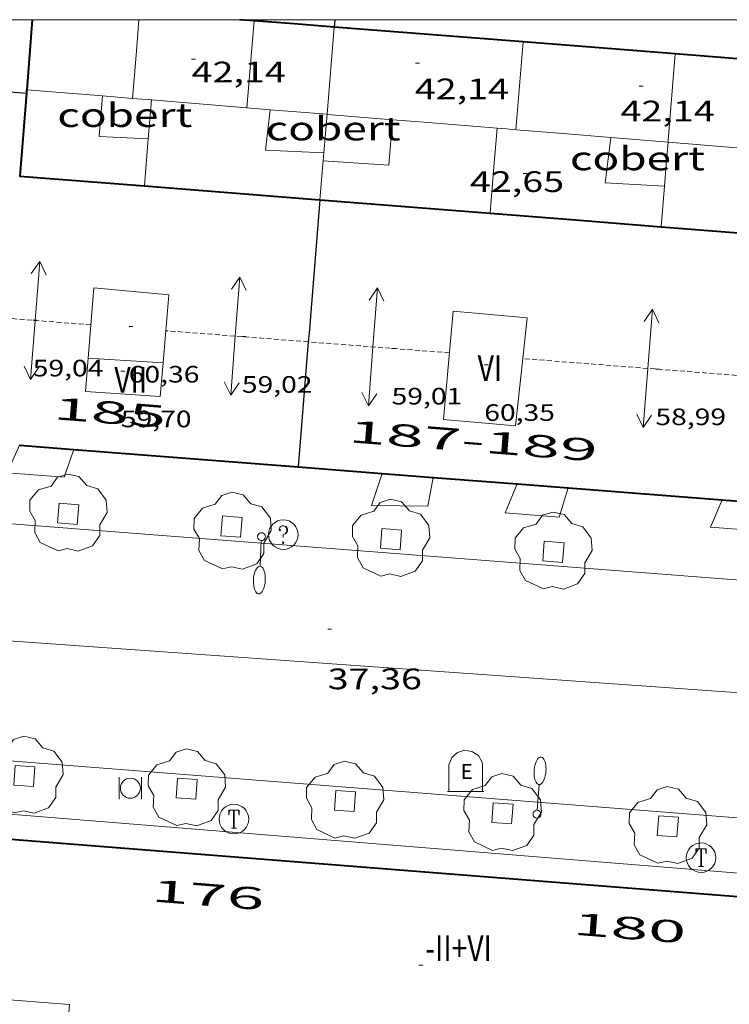
# Model space of a CAD drawing. Units: inches. Extents: x 453997 to 455002, y 4598998 to 4599503.
# Drawn here: x 454307 to 454343, y 4599450 to 4599500 of the extents above; entities that cross this region are included whole.
import ezdxf
from ezdxf.enums import TextEntityAlignment as Align

# ---------------------------------------------------------------- set-up
doc = ezdxf.new("R2010")
doc.units = ezdxf.units.IN
doc.header["$MEASUREMENT"] = 0
doc.linetypes.add('DGN Style 1', pattern=[6.30287331, 0.01048731, -6.292386])
doc.linetypes.add('TRAZOS2', pattern=[0.375, 0.25, -0.125])
for name, color, linetype, lineweight in [('ARBRE', 7, 'Continuous', 0), ('CARENER', 7, 'Continuous', 0), ('COBERT', 7, 'Continuous', 0), ('COTA ALTIMETRICA', 7, 'Continuous', 0), ('COTA EDIFICI', 7, 'Continuous', 0), ('EIX VIA URBANA PAVIMENTADA', 7, 'Continuous', 0), ('ESCOCELL', 7, 'Continuous', 0), ('FACANA EXTERIOR', 7, 'Continuous', 0), ('FACANA INTERIOR', 7, 'Continuous', 0), ('FANAL', 7, 'Continuous', 0), ('LINIA DE VOLADA', 7, 'Continuous', 0), ('LINIA VOLUMETRICA', 7, 'Continuous', 0), ('MARC FULL', 7, 'Continuous', 0), ('MITGERES', 7, 'Continuous', 0), ('MUR', 7, 'Continuous', 0), ('PAPERERA', 7, 'Continuous', 0), ('REGISTRE SENSE IDENTIFICAR', 7, 'Continuous', 0), ('REGISTRE TELEFON', 7, 'Continuous', 0), ('TEXT DE NUMERO DE PLANTES', 7, 'Continuous', 0), ('TEXT DE NUMERO DE POLICIA', 7, 'Continuous', 0), ('VORERA', 7, 'Continuous', 0)]:
    doc.layers.add(name, color=color, linetype=linetype, lineweight=lineweight)
doc.layers.add('CONTENIDOR D ESCOMBRERIES', color=7, linetype='Continuous')
doc.styles.add('Style-Arial', font='ARIAL.TTF')

# ---------------------------------------------------------------- blocks, each defined once
blk = doc.blocks.new('COTA')
at = {"color": 0, "linetype": 'ByBlock', "lineweight": -2}
blk.add_line((0, 0), (0.2, 0), dxfattribs=at)
blk = doc.blocks.new('ESCOSE')
at = {"color": 0, "linetype": 'ByBlock', "lineweight": -2, "flags": 128}
blk.add_lwpolyline([(-0.5, -0.5), (0.5, -0.5), (0.5, 0.5), (-0.5, 0.5)], close=True, dxfattribs=at)
blk = doc.blocks.new('ARBRE')
at = {"color": 0, "linetype": 'ByBlock', "lineweight": -2, "flags": 128}
blk.add_lwpolyline([(-0.507, -1.872), (-1.415, -1.448), (-1.697, -0.9400000000000001), (-1.675, -0.342), (-1.951, 0.138), (-1.943, 0.686), (-1.511, 1.208), (-0.871, 1.406), (-0.543, 1.846), (-0.027, 2.012), (0.541, 1.882), (0.933, 1.428), (1.495, 1.262), (1.921, 0.6940000000000001), (1.969, 0.068), (1.593, -0.562), (1.593, -1.098), (1.229, -1.618), (0.505, -1.886), (-0.049, -1.762), (-0.507, -1.872)], dxfattribs=at)
blk = doc.blocks.new('RDESCC')
at = {"color": 0, "linetype": 'ByBlock', "lineweight": -2, "flags": 128}
for points in [[(-0.24, 0.374), (-0.194, 0.316), (-0.24, 0.26), (-0.288, 0.316), (-0.288, 0.374), (-0.24, 0.486), (-0.194, 0.544), (-0.1, 0.6), (0.042, 0.6), (0.184, 0.544), (0.232, 0.486), (0.286, 0.374), (0.286, 0.26), (0.232, 0.146), (0.184, 0.09), (-0.004, -0.024), (-0.004, -0.194)], [(0.042, 0.6), (0.138, 0.544), (0.184, 0.486), (0.232, 0.374), (0.232, 0.26), (0.184, 0.146), (0.09, 0.034)], [(-0.004, -0.486), (-0.052, -0.544), (-0.004, -0.6), (0.042, -0.544), (-0.004, -0.486)]]:
    blk.add_lwpolyline(points, dxfattribs=at)
at = {"color": 0, "linetype": 'ByBlock', "lineweight": -2}
blk.add_circle((-0.001613611161708832, -0.001560736298561096), 1, dxfattribs=at)
blk = doc.blocks.new('FANALB')
at = {"color": 0, "linetype": 'ByBlock', "lineweight": -2, "flags": 128}
for points in [[(0.197, 0.005), (0.189, 0.061), (0.165, 0.111), (0.129, 0.155), (0.083, 0.185), (0.029, 0.201), (-0.027, 0.201), (-0.081, 0.185), (-0.129, 0.155), (-0.167, 0.113), (-0.191, 0.063), (-0.199, 0.007), (-0.191, -0.049), (-0.169, -0.099), (-0.133, -0.143), (-0.08700000000000001, -0.173), (-0.033, -0.191), (0.023, -0.191), (0.077, -0.177), (0.125, -0.147), (0.163, -0.105), (0.187, -0.055), (0.197, 0.001), (0.197, 0.005)], [(1.497, 0.005), (0.197, 0.005)], [(2.897, 0.005), (2.889, 0.051), (2.865, 0.095), (2.827, 0.137), (2.773, 0.175), (2.707, 0.211), (2.629, 0.241), (2.541, 0.267), (2.445, 0.285), (2.343, 0.299), (2.237, 0.305), (2.133, 0.303), (2.027, 0.297), (1.927, 0.283), (1.833, 0.261), (1.747, 0.235), (1.671, 0.203), (1.607, 0.167), (1.557, 0.127), (1.523, 0.085), (1.501, 0.041), (1.497, -0.005), (1.509, -0.051), (1.537, -0.095), (1.579, -0.135), (1.635, -0.175), (1.705, -0.209), (1.785, -0.237), (1.875, -0.261), (1.973, -0.279), (2.075, -0.291), (2.179, -0.295), (2.285, -0.293), (2.389, -0.283), (2.489, -0.267), (2.581, -0.247), (2.665, -0.219), (2.737, -0.185), (2.799, -0.149), (2.845, -0.107), (2.877, -0.065), (2.895, -0.019), (2.897, 0.005)]]:
    blk.add_lwpolyline(points, dxfattribs=at)
blk = doc.blocks.new('CESCOM')
at = {"color": 0, "linetype": 'ByBlock', "lineweight": -2}
for p, q in [((-0.56, 1.26), (-0.08, 1.42)), ((-0.08, 1.42), (0.42, 1.34)), ((0.42, 1.34), (0.86, 1.06)), ((-1.14, 0.44), (-0.9400000000000001, 0.92)), ((-0.9400000000000001, 0.92), (-0.56, 1.26)), ((0.86, 1.06), (1.12, 0.62)), ((1.12, 0.62), (1.14, 0.44))]:
    blk.add_line(p, q, dxfattribs=at)
at = {"color": 0, "linetype": 'ByBlock', "lineweight": -2, "flags": 128}
for points in [[(-1.14, -1.36), (-1.14, 0.44)], [(0, 0), (0, 0)], [(0, 0), (0, 0)], [(1.14, -1.36), (1.14, 0.44)], [(-1.22, -1.36), (1.22, -1.36)]]:
    blk.add_lwpolyline(points, dxfattribs=at)
at = {"color": 0, "linetype": 'ByBlock', "lineweight": -2, "style": 'Style-Arial'}
blk.add_text('E', height=0.9999600000000001, dxfattribs=at).set_placement((0.07102271484375001, -0.02001999999999998), align=Align.MIDDLE_CENTER)
blk = doc.blocks.new('PAPERE')
at = {"color": 0, "linetype": 'ByBlock', "lineweight": -2, "flags": 128}
for points in [[(-0.749, 0.752), (-0.749, -0.748)], [(0.751, -0.748), (0.751, 0.752)]]:
    blk.add_lwpolyline(points, dxfattribs=at)
at = {"color": 0, "linetype": 'ByBlock', "lineweight": -2}
blk.add_circle((0, 0), 0.675, dxfattribs=at)
blk = doc.blocks.new('RTELC')
at = {"color": 0, "linetype": 'ByBlock', "lineweight": -2, "flags": 128}
for points in [[(-0.306, 0.6), (-0.354, 0.26), (-0.354, 0.6), (0.354, 0.6), (0.354, 0.26), (0.308, 0.6)], [(-0.024, 0.6), (-0.024, -0.6)], [(0.024, 0.6), (0.024, -0.6)], [(-0.166, -0.6), (0.166, -0.6)]]:
    blk.add_lwpolyline(points, dxfattribs=at)
at = {"color": 0, "linetype": 'ByBlock', "lineweight": -2}
blk.add_circle((-0.001159542858600617, -0.0002807360887527466), 1, dxfattribs=at)
blk = doc.blocks.new('SENTIT')
at = {"color": 0, "linetype": 'ByBlock', "lineweight": -2}
blk.add_line((0, 0), (3, 0), dxfattribs=at)
at = {"color": 0, "linetype": 'ByBlock', "lineweight": -2, "flags": 128}
blk.add_lwpolyline([(2.35, 0.376), (3, 0), (2.35, -0.374)], dxfattribs=at)

msp = doc.modelspace()

# ---------------------------------------------------------------- linework, layer by layer
at = {"layer": 'CARENER', "color": 1, "linetype": 'TRAZOS2', "lineweight": 20}
for points, elevation in [([(454310.9828198556, 4599484.558410078), (454305.7772195659, 4599484.965418572)], 59.037091530965), ([(454321.992295212, 4599483.6964706), (454314.7768234841, 4599484.261380832)], 59.01752800845661), ([(454329.1348372159, 4599483.137270147), (454321.992295212, 4599483.6964706)], 59.00509148135211), ([(454332.8491059248, 4599482.847220772), (454332.8488407735, 4599482.847241517)], 58.99809102398047), ([(454345.912853273, 4599481.825140805), (454332.8491059248, 4599482.847220772)], 58.97609143639107)]:
    msp.add_lwpolyline(points, dxfattribs=dict(at, elevation=elevation))
at = {"layer": 'COBERT', "color": 1, "linetype": 'Continuous', "lineweight": 0, "flags": 128}
for points, elevation in [([(454313.8898957912, 4599493.972402614), (454311.4008928732, 4599494.096421691), (454311.5759086383, 4599496.138423529)], 44.37406879744961), ([(454322.7779041382, 4599493.256334065), (454319.825900677, 4599493.403356691), (454320.067916546, 4599495.445358021)], 44.37406879744961), ([(454326.2549223063, 4599494.940310294), (454326.0719044954, 4599492.630308102), (454322.7469011235, 4599492.865333694)], 44.37406879744961), ([(454322.938938411, 4599495.21056928), (454323.1619194236, 4599495.192334159), (454326.2549223066, 4599494.940310299)], 44.19864507570307), ([(454340.0209180636, 4599491.568200615), (454337.0179147052, 4599491.739223666), (454337.3029325908, 4599494.038225068)], 44.37406879744961)]:
    msp.add_lwpolyline(points, dxfattribs=dict(at, elevation=elevation))
at = {"layer": 'COBERT', "color": 1, "linetype": 'Continuous', "lineweight": 0, "extrusion": (0.002881842394167998, 0.002881799584562109, 0.9999916950732989), "elevation": 14608.30712178571, "flags": 128}
msp.add_lwpolyline([(454309.5619007247, 4599473.139030404), (454310.3179040508, 4599473.077024314), (454311.072907387, 4599473.016018239)], dxfattribs=at)
at = {"layer": 'COBERT', "color": 1, "linetype": 'Continuous', "lineweight": 0, "extrusion": (0.001915687176502042, -0.001915717171572296, 0.999996330078446), "elevation": -7896.788836324094, "flags": 128}
msp.add_lwpolyline([(454312.1685563906, 4599489.327404819), (454312.6515578731, 4599489.288401023), (454313.1335593482, 4599489.248397228)], dxfattribs=at)
at = {"layer": 'COBERT', "color": 1, "linetype": 'Continuous', "lineweight": 0, "extrusion": (-0.9966147724891863, 0.08221310878641928, -3.092445798005725e-15), "elevation": -74637.2357015555, "flags": 128}
msp.add_lwpolyline([(-4621276.166797592, 44.37106879256761), (-4621275.181461097, 44.28606866078361), (-4621274.196124601, 44.20006852744921)], dxfattribs=at)
at = {"layer": 'COBERT', "color": 1, "linetype": 'Continuous', "lineweight": 0, "elevation": 44.20606853697973}
msp.add_lwpolyline([(454320.0679165463, 4599495.445358025), (454322.938938411, 4599495.21056928)], dxfattribs=at)
at = {"layer": 'COBERT', "color": 1, "linetype": 'Continuous', "lineweight": 0, "extrusion": (-0.008292887865358745, -0.1006385135950141, 0.9948884950547167), "elevation": -466610.3268109389, "flags": 128}
msp.add_lwpolyline([(75057.59788003692, 4597652.301400427), (75057.59788003698, 4597650.33070257)], dxfattribs=at)
at = {"layer": 'COBERT', "color": 1, "linetype": 'Continuous', "lineweight": 0, "extrusion": (0.002549358634105803, -0.002549396948529755, 0.999993500651756), "elevation": -10523.5045583651, "flags": 128}
msp.add_lwpolyline([(454335.7139115417, 4599482.156653154), (454337.1649183782, 4599482.038641578), (454338.614925209, 4599481.919630002)], dxfattribs=at)
at = {"layer": 'COBERT', "color": 1, "linetype": 'Continuous', "lineweight": 0, "extrusion": (0.7603826102160098, -0.1225880599700478, 0.6378012649986419), "elevation": -218342.3343667123, "flags": 128}
msp.add_lwpolyline([(4613174.857374688, 180866.2779285348), (4613173.739968523, 180866.1416002702), (4613172.623708773, 180866.0039736411)], dxfattribs=at)
at = {"layer": 'COBERT', "color": 1, "linetype": 'Continuous', "lineweight": 0, "extrusion": (0.1097634268044491, -0.109765092810354, 0.9878783399470195), "elevation": -454952.5999427256, "flags": 128}
msp.add_lwpolyline([(3573565.34457112, 2895582.197655809), (3573565.194664249, 2895582.068814621), (3573565.046171595, 2895581.939973434)], dxfattribs=at)
at = {"layer": 'EIX VIA URBANA PAVIMENTADA', "color": 1, "linetype": 'Continuous', "lineweight": 20, "elevation": 36.59005672921194}
msp.add_lwpolyline([(454378.0027640513, 4599463.508868923), (454269.5628014766, 4599471.218220688)], dxfattribs=at)
at = {"layer": 'FACANA EXTERIOR', "color": 1, "linetype": 'Continuous', "lineweight": 40, "flags": 128}
for points, elevation in [([(454332.5696755256, 4599476.505958168), (454363.6688220441, 4599474.080994079), (454361.2929417564, 4599490.344037321)], 57.05912860148063), ([(454310.1187474987, 4599478.256340547), (454321.4717815864, 4599477.371319354)], 57.01633410213469)]:
    msp.add_lwpolyline(points, dxfattribs=dict(at, elevation=elevation))
at = {"layer": 'FACANA EXTERIOR', "color": 1, "linetype": 'Continuous', "lineweight": 40}
for points, elevation in [([(454307.3655631936, 4599478.47096392), (454310.1187474987, 4599478.256340547)], 57.01105853624603), ([(454321.4717815861, 4599477.371319352), (454325.7356372986, 4599477.038844086)], 57.03808843181469), ([(454325.7356372986, 4599477.038844086), (454328.3087766686, 4599476.83820287)], 57.04617215005087), ([(454328.3087766686, 4599476.83820287), (454332.5696755256, 4599476.505958168)], 57.05105048905941)]:
    msp.add_lwpolyline(points, dxfattribs=dict(at, elevation=elevation))
msp.add_polyline3d([(454366.8336729613, 4599453.785938595, 58.14209014335681), (454294.287604472, 4599459.501508822, 58.26423449668373)], dxfattribs=at)
at = {"layer": 'FACANA INTERIOR', "color": 204, "linetype": 'Continuous', "lineweight": 40, "flags": 128}
for points, elevation in [([(454308.0131259507, 4599500), (454307.7339050643, 4599496.452453165)], 59.89777134900395), ([(454313.6938773759, 4599491.5854004), (454318.1378816101, 4599491.235366138), (454322.5828858459, 4599490.885331869)], 56.70208791078081), ([(454322.5828858459, 4599490.885331869), (454326.887889948, 4599490.546298679), (454331.1938940518, 4599490.20726548)], 56.70208791078081), ([(454331.1938940518, 4599490.20726548), (454335.5238981775, 4599489.866232098), (454339.8529023017, 4599489.525198722)], 56.70208791078081)]:
    msp.add_lwpolyline(points, dxfattribs=dict(at, elevation=elevation))
at = {"layer": 'FACANA INTERIOR', "color": 204, "linetype": 'Continuous', "lineweight": 40, "elevation": 60.26609343383461}
msp.add_lwpolyline([(454319.2489494052, 4599499.943371212), (454318.5316383749, 4599500)], dxfattribs=at)
at = {"layer": 'FACANA INTERIOR', "color": 204, "linetype": 'Continuous', "lineweight": 40, "extrusion": (0.05119006149045625, 0.6801231658948429, 0.7313084553167558), "elevation": 3151527.166412496, "flags": 128}
msp.add_lwpolyline([(-107832.9602983277, -3379061.265007205), (-107830.9280009889, -3379061.275270446), (-107828.8947815145, -3379061.284067508)], dxfattribs=at)
at = {"layer": 'FACANA INTERIOR', "color": 204, "linetype": 'Continuous', "lineweight": 40, "extrusion": (-0.003137403499696527, 2.391807571294333e-08, 0.9999950783375285), "elevation": -1365.0067095784, "flags": 128}
msp.add_lwpolyline([(454330.8171033345, 4599498.8712989), (454326.0360752522, 4599499.248335762), (454321.2550471619, 4599499.624372619)], dxfattribs=at)
at = {"layer": 'FACANA INTERIOR', "color": 204, "linetype": 'Continuous', "lineweight": 40, "extrusion": (-0.003113633064672611, 2.362477859887411e-08, 0.9999951526328207), "elevation": -1354.208364295417, "flags": 128}
msp.add_lwpolyline([(454338.5574692625, 4599498.264238818), (454334.7034469121, 4599498.568268532), (454330.8494245541, 4599498.871298244)], dxfattribs=at)
at = {"layer": 'FACANA INTERIOR', "color": 204, "linetype": 'Continuous', "lineweight": 40, "extrusion": (-0.03314923630469632, -0.3834815664018197, 0.9229534204727896), "elevation": -1778828.157368466, "flags": 128}
msp.add_lwpolyline([(56543.85970355896, 4265482.699274348), (56543.82499817573, 4265487.575725547), (56536.03621517634, 4265487.510775477)], dxfattribs=at)
at = {"layer": 'FACANA INTERIOR', "color": 204, "linetype": 'Continuous', "lineweight": 40, "extrusion": (-0.02928842639356054, -0.3722103352399571, 0.9276861831567547), "elevation": -1725231.836374448, "flags": 128}
msp.add_lwpolyline([(92098.61723350087, 4286823.364968649), (92098.61716265383, 4286818.817082863), (92104.94065504259, 4286818.817082861)], dxfattribs=at)
at = {"layer": 'FACANA INTERIOR', "color": 204, "linetype": 'Continuous', "lineweight": 40, "extrusion": (0.3700137400098014, -0.3700193550316183, 0.8521593214334654), "elevation": -1533752.784645217, "flags": 128}
msp.add_lwpolyline([(3573556.971124622, 2497810.262280378), (3573556.908899129, 2497810.19921682), (3573556.845259421, 2497810.136153263)], dxfattribs=at)
at = {"layer": 'FACANA INTERIOR', "color": 204, "linetype": 'Continuous', "lineweight": 40, "extrusion": (-0.03020779449879079, -0.3835132564528438, 0.923041207788934), "elevation": -1777637.472375083, "flags": 128}
msp.add_lwpolyline([(91772.34755746648, 4265361.819423405), (91780.16771102173, 4265361.819423404), (91780.16765782563, 4265364.538421735)], dxfattribs=at)
at = {"layer": 'LINIA DE VOLADA', "color": 7, "linetype": 'Continuous', "lineweight": 0}
for points in [[(454310.1187474987, 4599478.256340547, 55.11208018577827), (454309.6247592195, 4599476.844408418, 55.00008527200001), (454306.7447564237, 4599477.064430612, 55.00808528440321), (454307.3655631936, 4599478.47096392, 55.00808528440321)], [(454310.118770699, 4599478.256406859, 55.11208544564481), (454310.1187474987, 4599478.256340547, 55.11208018577827)], [(454328.3087766686, 4599476.83820287, 55.52007386452306), (454328.0457766404, 4599475.376266372, 55.24008564409601), (454325.1927725511, 4599475.420288089, 55.01608529680642), (454325.7356372986, 4599477.038844086, 55.01608529680642)], [(454325.7356372986, 4599477.038844086, 55.01608529680642), (454325.7357856771, 4599477.039286478, 55.01608529680642)], [(454328.3087881412, 4599476.838266644, 55.52008607820801), (454328.3087766686, 4599476.83820287, 55.52007386452306)], [(454335.1427946922, 4599476.305213965, 55.11308544719521), (454334.6847827146, 4599474.820215138, 54.89608511075841), (454331.9507801755, 4599475.044236229, 54.98408524719361), (454332.5696755256, 4599476.505958168, 54.98408524719361)], [(454332.5696755256, 4599476.505958168, 54.98408524719361), (454332.5697922282, 4599476.506233798, 54.98408524719361)], [(454345.7488048605, 4599475.478132209, 55.35908582859361), (454345.1967935794, 4599474.104134267, 55.10408543324161), (454342.3557907531, 4599474.312156145, 55.10408543324161), (454342.9508021767, 4599475.696153777, 55.12508546580001)], [(454294.287604472, 4599459.501508822, 56.65108948538774), (454294.3616138369, 4599460.802499357, 56.84808813713921), (454364.4106794099, 4599455.130959065, 56.39208743015681), (454364.2696705188, 4599453.987958363, 56.39208743015681)]]:
    msp.add_polyline3d(points, dxfattribs=at)
at = {"layer": 'LINIA VOLUMETRICA', "color": 1, "linetype": 'Continuous', "lineweight": 20, "elevation": 60.28709346896481, "flags": 128}
msp.add_lwpolyline([(454314.6408109583, 4599482.638379343), (454312.7428089111, 4599482.756393926), (454310.8448068715, 4599482.875408513)], dxfattribs=at)
at = {"layer": 'LINIA VOLUMETRICA', "color": 1, "linetype": 'Continuous', "lineweight": 20, "extrusion": (-0.04739413871630417, -0.6178767294829667, 0.78484529862819), "elevation": -2863379.243826499, "flags": 128}
msp.add_lwpolyline([(101208.5425394752, 3626587.198515964), (101208.5422548809, 3626589.935576268), (101212.4747973005, 3626589.935364801), (101212.4751583675, 3626587.196902254)], dxfattribs=at)
at = {"layer": 'LINIA VOLUMETRICA', "color": 1, "linetype": 'Continuous', "lineweight": 20}
for points in [[(454314.6408109583, 4599482.638379343, 59.95209294958082), (454314.9288375364, 4599486.082382496, 60.34309355578721), (454311.1368343282, 4599486.434411815, 60.32709353098082), (454310.8448068715, 4599482.875408513, 59.95809295888321)], [(454329.3258534987, 4599485.24427196, 60.18309330772321), (454328.8298111121, 4599479.759267219, 60.22309336973922), (454332.4848144189, 4599479.448239005, 60.30309349377121), (454332.8491059248, 4599482.847220772, 60.19866236699301)], [(454332.8491059248, 4599482.847220772, 60.19866236699301), (454333.0708568161, 4599484.916243036, 60.13509323330401), (454329.3258534987, 4599485.24427196, 60.18309330772321)], [(454310.8448068715, 4599482.875408513, 59.95809295888321), (454310.70679388, 4599481.191406948, 59.78309268756321), (454314.4987978243, 4599480.936377781, 59.75909265035361), (454314.6408109583, 4599482.638379343, 59.95209294958082)]]:
    msp.add_polyline3d(points, dxfattribs=at)
at = {"layer": 'MARC FULL', "color": 0, "linetype": 'Continuous'}
msp.add_lwpolyline([(455000, 4599500), (454000, 4599500)], dxfattribs=at)
at = {"layer": 'MITGERES', "color": 1, "linetype": 'Continuous', "lineweight": 30, "flags": 128}
for points, elevation in [([(454323.3329159322, 4599500), (454323.3019532682, 4599499.624339961)], 44.39427797644874), ([(454300.3578743081, 4599496.890225265), (454300.6958972635, 4599496.862507206), (454307.7209037919, 4599496.287453013)], 60.66134091524008), ([(454321.992295212, 4599483.6964706), (454321.4717815854, 4599477.371319347)], 42.7381585930551)]:
    msp.add_lwpolyline(points, dxfattribs=dict(at, elevation=elevation))
at = {"layer": 'MITGERES', "color": 1, "linetype": 'Continuous', "lineweight": 30, "elevation": 43.46806739288149}
msp.add_lwpolyline([(454322.5828858457, 4599490.885331871), (454322.0278337164, 4599484.128325607), (454321.992295212, 4599483.6964706)], dxfattribs=at)
at = {"layer": 'MUR', "color": 1, "linetype": 'Continuous', "lineweight": 20, "flags": 128}
for points, elevation in [([(454313.4150599509, 4599500), (454313.2679269688, 4599498.208413896), (454313.0869100468, 4599496.015411871)], 44.40816924095102), ([(454322.938938411, 4599495.21056928), (454322.9389192145, 4599495.210335877)], 43.9080917645822)]:
    msp.add_lwpolyline(points, dxfattribs=dict(at, elevation=elevation))
at = {"layer": 'MUR', "color": 1, "linetype": 'Continuous', "lineweight": 20, "extrusion": (-0.7574716822169419, 5.788444530127567e-06, 0.6528680192856212), "elevation": -344078.3152578149, "flags": 128}
msp.add_lwpolyline([(-4599503.415052204, 296621.2381250763), (-4599501.214048782, 296620.9608865596), (-4599499.014045362, 296620.6836480428)], dxfattribs=at)
at = {"layer": 'MUR', "color": 1, "linetype": 'Continuous', "lineweight": 20, "elevation": 44.3560687697609}
msp.add_lwpolyline([(454323.3019532688, 4599499.624339966), (454322.938938411, 4599495.21056928)], dxfattribs=at)
at = {"layer": 'MUR', "color": 1, "linetype": 'Continuous', "lineweight": 20, "extrusion": (-7.179216071364612e-07, -0.09461863429624869, 0.9955135930982547), "elevation": -435154.3901156067, "flags": 128}
msp.add_lwpolyline([(454297.9651194236, 4578871.284026428), (454297.7831191412, 4578869.054018265), (454297.6001188575, 4578866.8240101)], dxfattribs=at)
at = {"layer": 'MUR', "color": 1, "linetype": 'Continuous', "lineweight": 20, "extrusion": (-0.4442714588859803, -0.04835264238071233, 0.8945864367371806), "elevation": -424208.3739567676, "flags": 128}
msp.add_lwpolyline([(-4523338.609608034, 849273.0527220089), (-4523334.304212688, 849272.1240907231), (-4523334.212624214, 849272.1039517311)], dxfattribs=at)
at = {"layer": 'MUR', "color": 1, "linetype": 'Continuous', "lineweight": 20, "extrusion": (0.001952998330454663, -0.00794910294047933, 0.9999664982187969), "elevation": -35630.37294252606, "flags": 128}
msp.add_lwpolyline([(454306.7810409949, 4599358.537926384), (454308.7020488832, 4599358.380906606), (454310.6230567719, 4599358.223886826)], dxfattribs=at)
at = {"layer": 'MUR', "color": 1, "linetype": 'Continuous', "lineweight": 20, "extrusion": (-2.280059859712458e-07, -0.03044269989127236, 0.9995365136018184), "elevation": -139976.9774567137, "flags": 128}
msp.add_lwpolyline([(454279.6031597637, 4597368.87976756), (454282.0211634932, 4597368.682675666), (454284.4381672213, 4597368.485583778)], dxfattribs=at)
at = {"layer": 'MUR', "color": 1, "linetype": 'Continuous', "lineweight": 20, "extrusion": (-0.0538826279647048, -0.6786265567877169, 0.7325043746122374), "elevation": -3145787.33510196, "flags": 128}
msp.add_lwpolyline([(88841.51293863705, 3384951.125955671), (88842.10588461487, 3384951.124486729), (88842.69791287079, 3384951.121548841)], dxfattribs=at)
at = {"layer": 'MUR', "color": 1, "linetype": 'Continuous', "lineweight": 20, "extrusion": (-0.04490206450902152, -0.5746902715799103, 0.8171382357681205), "elevation": -2663649.073789387, "flags": 128}
msp.add_lwpolyline([(94667.08350291196, 3775947.273043748), (94668.69283596607, 3775947.266104615), (94672.394079232, 3775947.250491565)], dxfattribs=at)
at = {"layer": 'MUR', "color": 1, "linetype": 'Continuous', "lineweight": 20, "extrusion": (0.9919749407987606, -0.08940655127862857, 0.0893990235727287), "elevation": 39464.53324400955, "flags": 128}
msp.add_lwpolyline([(4621709.338044743, -3497.750041971658), (4621707.180832488, -3497.936790019597), (4621705.022624272, -3498.124542089267)], dxfattribs=at)
at = {"layer": 'MUR', "color": 1, "linetype": 'Continuous', "lineweight": 20, "extrusion": (0.001945503208129403, -0.001945532174127314, 0.9999962149537501), "elevation": -8020.384165233525, "flags": 128}
msp.add_lwpolyline([(454330.6021578439, 4599487.609112054), (454331.078159338, 4599487.57110831), (454331.5531608253, 4599487.532104572)], dxfattribs=at)
at = {"layer": 'MUR', "color": 1, "linetype": 'Continuous', "lineweight": 20, "extrusion": (0.00249791059979418, -1.905687739529807e-08, 0.9999968802164511), "elevation": 1178.969243574352, "flags": 128}
msp.add_lwpolyline([(454330.9711636972, 4599494.431284602), (454333.3731734201, 4599494.234266072), (454335.7751831508, 4599494.038247542)], dxfattribs=at)
at = {"layer": 'MUR', "color": 1, "linetype": 'Continuous', "lineweight": 20, "extrusion": (-0.5871439942356317, -0.02161838884882347, 0.8091937810540869), "elevation": -366145.5547327865, "flags": 128}
msp.add_lwpolyline([(-4579663.101782748, 504350.2965132031), (-4579662.890551671, 504350.2658770399), (-4579660.723609322, 504349.945899337)], dxfattribs=at)
at = {"layer": 'MUR', "color": 1, "linetype": 'Continuous', "lineweight": 20, "extrusion": (0.002570685553173435, -1.999547093710678e-08, 0.9999966957824343), "elevation": 1212.028751997656, "flags": 128}
msp.add_lwpolyline([(454338.5891876113, 4599493.801226931), (454342.4792040906, 4599493.484196926), (454346.3692205623, 4599493.166166918)], dxfattribs=at)
at = {"layer": 'MUR', "color": 1, "linetype": 'Continuous', "lineweight": 20, "extrusion": (0.9965866611792147, -0.0825531753457457, -3.194235659380558e-16), "elevation": 73069.2484185613, "flags": 128}
msp.add_lwpolyline([(4621299.023169016, 43.669067704441), (4621298.029777324, 43.56806754785059), (4621297.036385627, 43.4680673928106)], dxfattribs=at)
at = {"layer": 'MUR', "color": 1, "linetype": 'Continuous', "lineweight": 20, "extrusion": (-0.755946325279955, 5.76697925515739e-06, 0.6546336023016802), "elevation": -343401.2380220107, "flags": 128}
msp.add_lwpolyline([(-4599495.034145499, 297436.6539315518), (-4599494.012143912, 297436.5256153645), (-4599492.991142325, 297436.3972991769)], dxfattribs=at)
at = {"layer": 'VORERA', "color": 1, "linetype": 'Continuous', "lineweight": 0, "extrusion": (0.01133742681407692, -0.0008758406025335877, 0.9999353457381505), "elevation": 1159.803569921195, "flags": 128}
msp.add_lwpolyline([(454330.1659666008, 4599473.182941714), (454193.0339156116, 4599483.776002625)], dxfattribs=at)
at = {"layer": 'VORERA', "color": 1, "linetype": 'Continuous', "lineweight": 0, "extrusion": (0.007974489576385635, -0.0006241440996696674, 0.9999680084683406), "elevation": 789.8038324835069, "flags": 128}
msp.add_lwpolyline([(454327.8889696458, 4599461.076956365), (454261.0837555313, 4599466.305472359)], dxfattribs=at)
at = {"layer": 'VORERA', "color": 1, "linetype": 'Continuous', "lineweight": 0, "extrusion": (0.07037702777898686, 0.7421625821540065, 0.6665146477096308), "elevation": 3445547.077164684, "flags": 128}
msp.add_lwpolyline([(-18147.15562010522, -3080477.134631644), (-18133.62755283713, -3080476.890497168), (-18108.57948995091, -3080476.273453989)], dxfattribs=at)

# ---------------------------------------------------------------- block references
at = {"layer": 'ARBRE', "color": 3, "linetype": 'Continuous', "lineweight": 0, "xscale": 1.000001550400009, "yscale": 1.000001550399986, "zscale": 1.0000015504, "rotation": 359.9995652666707}
for p in [(454309.8367455036, 4599474.99340394, 37.780058574112), (454318.1487514402, 4599474.077339453, 37.89505875240802), (454326.1757611307, 4599473.714277985, 37.58505827178401), (454334.3997690022, 4599473.071214587, 37.48905812294561), (454307.6126413994, 4599461.727400249, 37.66205839116481), (454315.8376492648, 4599461.083336841, 37.59605828883841), (454323.8446569213, 4599460.456275118, 37.53005818651201), (454331.8206645524, 4599459.832213631, 37.46605808728641), (454340.1946725653, 4599459.177149078, 37.4090579989136)]:
    msp.add_blockref('ARBRE', p, dxfattribs=at)
at = {"layer": 'CARENER', "color": 1, "linetype": 'Continuous', "lineweight": 20, "zscale": 1.0000015504}
for p, xscale, yscale, rotation in [((454308.1578171523, 4599484.779431853, 59.04209153871681), 1.000002918289507, 1.00000291828951, 85.52925999690464), ((454318.2948268515, 4599483.986353707, 59.02409151080961), 1.000001550400007, 1.000001550399986, 85.5233665591732), ((454325.2658335163, 4599483.440299968, 59.01209149220481), 1.000001550400007, 1.000001550399986, 85.5233665591732), ((454339.1798468329, 4599482.352192708, 58.98709145344481), 1.000001550399992, 1.000001550399986, 85.52657927184245), ((454308.1578171523, 4599484.779431853, 59.04209153871681), 1.000002918289507, 1.00000291828951, 265.5292599969047), ((454318.2948268515, 4599483.986353707, 59.02409151080961), 1.000001550400007, 1.000001550399986, 265.5233665591732), ((454325.2658335163, 4599483.440299968, 59.01209149220481), 1.000001550400007, 1.000001550399986, 265.5233665591732), ((454339.1798468329, 4599482.352192708, 58.98709145344481), 1.000001550399992, 1.000001550399986, 265.5265792718424)]:
    msp.add_blockref('SENTIT', p, dxfattribs=dict(at, xscale=xscale, yscale=yscale, rotation=rotation))
at = {"layer": 'CONTENIDOR D ESCOMBRERIES', "color": 7, "linetype": 'Continuous', "lineweight": 0, "xscale": 0.7500011627999923, "yscale": 0.7500011628000038, "zscale": 0.7500011628000001, "rotation": 359.9995652666702}
msp.add_blockref('CESCOM', (454329.9586778346, 4599461.963231063, 37.44305805162721), dxfattribs=at)
at = {"layer": 'COTA ALTIMETRICA', "color": 7, "linetype": 'Continuous', "lineweight": 0, "xscale": 1.000001550400009, "yscale": 1.000001550399986, "zscale": 1.0000015504, "rotation": 359.9995652666707}
for p in [(454316.0819297371, 4599497.998392222, 42.14206533695682), (454327.417945749, 4599497.79230589, 42.14206533695682), (454338.7439545601, 4599496.639218166, 42.14206533695682), (454332.8679118601, 4599492.212255889, 42.65406613076162), (454322.972721634, 4599469.163295231, 37.36405792914561)]:
    msp.add_blockref('COTA', p, dxfattribs=at)
at = {"layer": 'COTA EDIFICI', "color": 7, "linetype": 'Continuous', "lineweight": 0, "xscale": 1.000001550400009, "yscale": 1.000001550399986, "zscale": 1.0000015504, "rotation": 359.9995652666707}
for p in [(454308.038817036, 4599484.788432769, 59.04209153871681), (454312.8998221975, 4599484.4753954, 60.35909358059361), (454318.6268271689, 4599483.960351148, 59.02309150925921), (454326.2088344169, 4599483.366292697, 59.01009148910401), (454330.8988353903, 4599482.536255827, 60.35109356819041), (454339.5648471946, 4599482.321189739, 58.98609145189442), (454312.5008044158, 4599482.21339492, 59.70309256353121), (454327.5915997311, 4599452.153233813, 56.92708825962081)]:
    msp.add_blockref('COTA', p, dxfattribs=at)
at = {"layer": 'ESCOCELL', "color": 1, "linetype": 'Continuous', "lineweight": 0, "yscale": 1.000001550399986, "zscale": 1.0000015504}
for p, xscale, rotation in [((454309.8367455036, 4599474.99340394, 37.780058574112), 1.000001550399989, 175.5236325501707), ((454318.0997534053, 4599474.346340242, 37.680058419072), 1.000001550399989, 175.5236325501707), ((454326.1757611307, 4599473.714277985, 37.58505827178401), 1.000001550399989, 175.5236325501707), ((454334.3997690022, 4599473.071214587, 37.48905812294561), 1.000001550399989, 175.5236325501707), ((454307.6126413994, 4599461.727400249, 37.66205839116481), 1.000001550400001, 85.91666678053966), ((454315.8376492648, 4599461.083336841, 37.59605828883841), 1.000001550400001, 85.91666678053966), ((454323.8446569213, 4599460.456275118, 37.53005818651201), 1.000001550400001, 85.91666678053966), ((454331.8206645524, 4599459.832213631, 37.46605808728641), 1.000001550400001, 85.91666678053966), ((454340.1946725653, 4599459.177149078, 37.4090579989136), 1.000001550400001, 85.91666678053966)]:
    msp.add_blockref('ESCOSE', p, dxfattribs=dict(at, xscale=xscale, rotation=rotation))
at = {"layer": 'FANAL', "color": 7, "linetype": 'Continuous', "lineweight": 0, "zscale": 1.0000015504}
for p, xscale, yscale, rotation in [((454319.6147518844, 4599473.836327956, 37.39605797875841), 1.000002879301464, 1.000002879301462, 267.2055499625758), ((454333.5726669878, 4599459.795200281, 37.45205806558081), 1.000001550400001, 1.000001550399986, 85.91666678053966)]:
    msp.add_blockref('FANALB', p, dxfattribs=dict(at, xscale=xscale, yscale=yscale, rotation=rotation))
at = {"layer": 'PAPERERA', "color": 7, "linetype": 'Continuous', "lineweight": 0, "xscale": 0.7500011627999923, "yscale": 0.7500011628000038, "zscale": 0.7500011628000001, "rotation": 359.9995652666702}
msp.add_blockref('PAPERE', (454312.9806450099, 4599461.106358556, 37.61705832139681), dxfattribs=at)
at = {"layer": 'REGISTRE SENSE IDENTIFICAR', "color": 7, "linetype": 'Continuous', "lineweight": 0, "xscale": 0.7500011627999923, "yscale": 0.7500011628000038, "zscale": 0.7500011628000001, "rotation": 359.9995652666702}
msp.add_blockref('RDESCC', (454320.7267543975, 4599473.940319679, 37.64905837100961), dxfattribs=at)
at = {"layer": 'REGISTRE TELEFON', "color": 1, "linetype": 'Continuous', "lineweight": 0, "xscale": 0.7500011627999923, "yscale": 0.7500011628000038, "zscale": 0.7500011628000001, "rotation": 359.9995652666702}
for p in [(454318.2246412731, 4599459.542316341, 37.57505825628001), (454341.8766631391, 4599457.591133856, 37.38205795705281)]:
    msp.add_blockref('RTELC', p, dxfattribs=at)

# ---------------------------------------------------------------- texts
at = {"layer": 'COBERT', "color": 7, "linetype": 'Continuous', "lineweight": 20, "style": 'Style-Arial', "width": 1.366665}
for p in [(454312.699759207, 4599495.171413503, 44.37406879744961), (454323.2477704008, 4599494.491332415, 44.37406879744961), (454338.653782821, 4599492.980213178, 44.37406879744961)]:
    msp.add_text('cobert', height=1.20000186048, rotation=359.99956526667, dxfattribs=at).set_placement(p, align=Align.MIDDLE_CENTER)
at = {"layer": 'COTA ALTIMETRICA', "color": 7, "linetype": 'Continuous', "lineweight": 0, "style": 'Style-Arial', "width": 1.333331428571429}
for s, p in [('42,14', (454316.0819288114, 4599497.876392034, 42.14206533695682)), ('42,14', (454327.3819398432, 4599497.021304968, 42.14206533695682)), ('42,14', (454337.7969475, 4599495.902224209, 42.14206533695682)), ('42,65', (454330.1729085696, 4599492.329276517, 42.65406613076162)), ('37,36', (454322.9727064589, 4599467.16329213, 37.36405792914561))]:
    msp.add_text(s, height=1.05000162792, rotation=359.99956526667, dxfattribs=at).set_placement(p, align=Align.TOP_LEFT)
at = {"layer": 'COTA EDIFICI', "color": 7, "linetype": 'Continuous', "lineweight": 0, "style": 'Style-Arial', "width": 1.25}
for s, p in [('59,04', (454308.038801861, 4599482.788429668, 59.04209153871681)), ('60,36', (454312.8998070225, 4599482.475392299, 60.35909358059361)), ('59,02', (454318.6268119938, 4599481.960348047, 59.02309150925921)), ('59,01', (454326.2088192418, 4599481.366289597, 59.01009148910401)), ('60,35', (454330.8988202153, 4599480.536252726, 60.35109356819041)), ('58,99', (454339.5648320195, 4599480.321186638, 58.98609145189442)), ('59,70', (454312.5007892408, 4599480.21339182, 59.70309256353121))]:
    msp.add_text(s, height=0.8400013023360002, rotation=359.99956526667, dxfattribs=at).set_placement(p, align=Align.TOP_LEFT)
at = {"layer": 'TEXT DE NUMERO DE PLANTES', "color": 7, "linetype": 'Continuous', "lineweight": 0, "style": 'Style-Arial', "width": 0.8076910650906692}
for s, p in [('VI', (454331.1857448161, 4599482.365254384)), ('VII', (454313.0031736597, 4599481.770391422)), ('-II+VI', (454329.5973914175, 4599453.006220917))]:
    msp.add_text(s, height=1.300004015523101, rotation=359.99956526667, dxfattribs=at).set_placement(p, align=Align.MIDDLE_CENTER)
at = {"layer": 'TEXT DE NUMERO DE POLICIA', "color": 7, "linetype": 'DGN Style 1', "lineweight": 20, "style": 'Style-Arial'}
for s, rotation, width, p in [('185', 355.5425458552141, 2.249995982150031, (454311.9417670967, 4599480.120250743)), ('187-189', 355.5413680893108, 2.249995982150032, (454330.336825899, 4599478.685331244)), ('176', 355.4952349099936, 2.249995982150032, (454316.9130456811, 4599455.712328296)), ('180', 355.4952347500347, 2.249995982150032, (454338.2570660186, 4599454.031163735))]:
    msp.add_text(s, height=1.120003736451101, rotation=rotation, dxfattribs=dict(at, width=width)).set_placement(p, align=Align.MIDDLE_CENTER)

doc.saveas('drawing.dxf')
